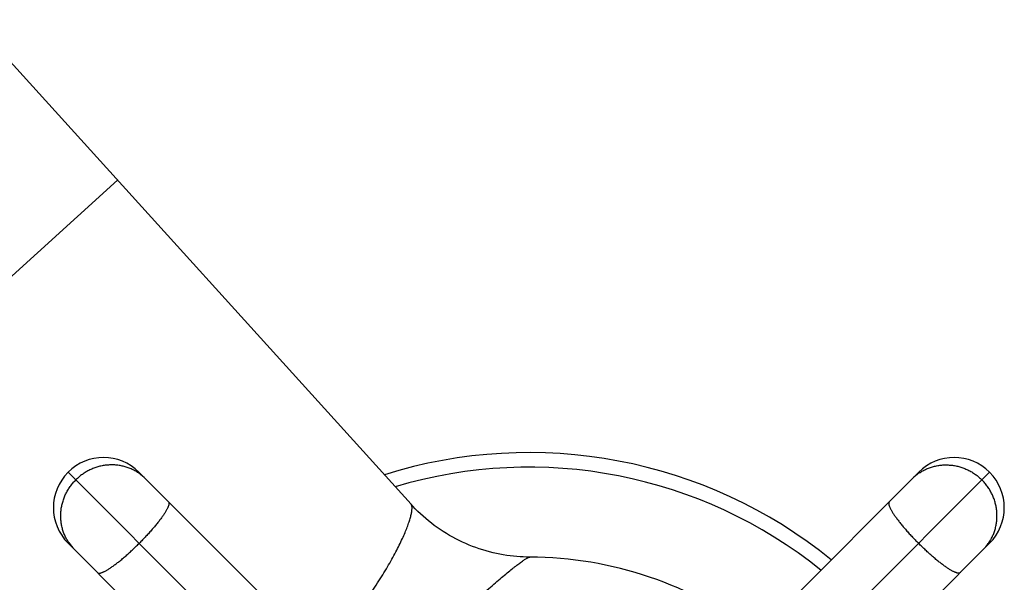
# Model space of a CAD drawing. Units: inches. Extents: x 0 to 11, y 0 to 8.5.
# Drawn here: x 6.4 to 7.4, y 6.5 to 7 of the extents above; entities that cross this region are included whole.
import ezdxf

# ---------------------------------------------------------------- set-up
doc = ezdxf.new("R2010")
doc.units = ezdxf.units.IN
doc.header["$LTSCALE"] = 0.605
doc.header["$MEASUREMENT"] = 0
doc.layers.get('0').update_dxf_attribs({"linetype": 'CONTINUOUS'})

msp = doc.modelspace()

# ---------------------------------------------------------------- linework, layer by layer
at = {"color": 7, "linetype": 'CONTINUOUS'}
for p, q in [((6.8175, 6.55794), (6.37978, 7.04119)), ((6.22825, 6.61265), (6.52472, 6.88118)), ((6.72397, 6.34133), (6.47541, 6.58989)), ((6.54612, 6.58989), (6.7474, 6.38861)), ((7.12295, 6.3889), (7.32394, 6.58989)), ((7.14609, 6.34133), (7.39465, 6.58989)), ((6.67639, 6.31819), (6.47541, 6.51918)), ((7.39465, 6.51918), (7.19337, 6.3179))]:
    msp.add_line(p, q, dxfattribs=at)
msp.add_lwpolyline([(6.93591, 6.50527), (6.93269, 6.50531), (6.92949, 6.50541), (6.92625, 6.50558), (6.92297, 6.50582), (6.91965, 6.50614), (6.91631, 6.50652), (6.91293, 6.50699), (6.90954, 6.50753), (6.90613, 6.50814), (6.90271, 6.50884), (6.89928, 6.50962), (6.89585, 6.51047), (6.89242, 6.51141), (6.88899, 6.51243), (6.88557, 6.51353), (6.88217, 6.51471), (6.87879, 6.51597), (6.87542, 6.5173), (6.87208, 6.51872), (6.86878, 6.52021), (6.8655, 6.52178), (6.86226, 6.52342), (6.85906, 6.52513), (6.85589, 6.52692), (6.85277, 6.52877), (6.84969, 6.5307), (6.84665, 6.53269), (6.84367, 6.53476), (6.84073, 6.53688), (6.83785, 6.53907), (6.83502, 6.54132), (6.83224, 6.54364), (6.82953, 6.54601), (6.82687, 6.54843), (6.82427, 6.55091), (6.82173, 6.55344), (6.81926, 6.55603), (6.8175, 6.55794)], dxfattribs=at)
for centre, radius, start, end in [((6.51077, 6.55453), 0.05, 45, 225), ((6.93503, 6.13027), 0.47925, 50.98855, 107.50399), ((7.35929, 6.55453), 0.05, 315, 135), ((6.93503, 6.13027), 0.46469, 51.17728, 106.67572), ((6.51951, 6.55036), 0.04677, 54.70277, 56.05854), ((6.51957, 6.55044), 0.04666, 45.00212, 54.70532), ((7.35049, 6.55044), 0.04667, 123.93732, 134.99731), ((6.51486, 6.54573), 0.04667, 213.93732, 224.99731), ((7.35521, 6.54572), 0.04666, 315.00212, 324.70532), ((7.35512, 6.54579), 0.04677, 324.70277, 326.05854), ((6.93503, 6.13027), 0.375, 52.66261, 89.86551)]:
    msp.add_arc(centre, radius, start, end, dxfattribs=at)
for points, knots in [([(6.54562, 6.58916), (6.54447, 6.58994), (6.54208, 6.59139), (6.53832, 6.59325), (6.5344, 6.59477), (6.53035, 6.59594), (6.5262, 6.59675), (6.52198, 6.5972), (6.51773, 6.59728), (6.51348, 6.59699), (6.50926, 6.59634), (6.50509, 6.59532), (6.50101, 6.59396), (6.49706, 6.59225), (6.49326, 6.5902), (6.48963, 6.58785), (6.48622, 6.5852), (6.48409, 6.58324), (6.48307, 6.58222)], [0, 0, 0, 0, 0.061374, 0.122849, 0.184448, 0.246197, 0.308112, 0.370206, 0.432486, 0.494955, 0.557609, 0.620439, 0.683429, 0.746561, 0.809813, 0.873155, 0.936563, 1, 1, 1, 1]), ([(7.32444, 6.58916), (7.32559, 6.58994), (7.32798, 6.59139), (7.33174, 6.59325), (7.33566, 6.59477), (7.33971, 6.59594), (7.34386, 6.59675), (7.34807, 6.5972), (7.35232, 6.59728), (7.35658, 6.59699), (7.3608, 6.59634), (7.36497, 6.59532), (7.36904, 6.59396), (7.373, 6.59225), (7.3768, 6.5902), (7.38043, 6.58785), (7.38384, 6.5852), (7.38597, 6.58324), (7.38699, 6.58222)], [0, 0, 0, 0, 0.061374, 0.122849, 0.184448, 0.246197, 0.308112, 0.370206, 0.432486, 0.494955, 0.557609, 0.620439, 0.683429, 0.746561, 0.809813, 0.873155, 0.936563, 1, 1, 1, 1]), ([(6.47614, 6.51967), (6.47536, 6.52083), (6.4739, 6.52322), (6.47205, 6.52698), (6.47053, 6.5309), (6.46936, 6.53495), (6.46855, 6.5391), (6.4681, 6.54331), (6.46802, 6.54756), (6.46831, 6.55182), (6.46896, 6.55604), (6.46997, 6.56021), (6.47134, 6.56428), (6.47305, 6.56824), (6.47509, 6.57204), (6.47745, 6.57566), (6.4801, 6.57908), (6.48205, 6.5812), (6.48307, 6.58222)], [0, 0, 0, 0, 0.061374, 0.122849, 0.184448, 0.246197, 0.308112, 0.370206, 0.432486, 0.494955, 0.557609, 0.620439, 0.683429, 0.746561, 0.809813, 0.873155, 0.936563, 1, 1, 1, 1]), ([(7.39392, 6.51967), (7.3947, 6.52083), (7.39615, 6.52322), (7.39801, 6.52698), (7.39953, 6.5309), (7.4007, 6.53495), (7.40151, 6.5391), (7.40196, 6.54331), (7.40204, 6.54756), (7.40175, 6.55182), (7.4011, 6.55604), (7.40009, 6.56021), (7.39872, 6.56428), (7.39701, 6.56824), (7.39497, 6.57204), (7.39261, 6.57566), (7.38996, 6.57908), (7.38801, 6.5812), (7.38699, 6.58222)], [0, 0, 0, 0, 0.061374, 0.122849, 0.184448, 0.246197, 0.308112, 0.370206, 0.432486, 0.494955, 0.557609, 0.620439, 0.683429, 0.746561, 0.809813, 0.873155, 0.936563, 1, 1, 1, 1]), ([(6.57553, 6.56048), (6.57558, 6.56043), (6.57567, 6.56032), (6.57583, 6.56007), (6.57598, 6.55969), (6.57606, 6.55917), (6.57606, 6.55857), (6.57596, 6.5579), (6.57579, 6.55714), (6.57553, 6.55631), (6.57518, 6.55541), (6.57475, 6.55443), (6.57424, 6.55338), (6.57364, 6.55226), (6.57297, 6.55108), (6.57221, 6.54984), (6.57108, 6.54805), (6.56946, 6.54568), (6.5673, 6.54272), (6.56488, 6.53959), (6.56222, 6.53631), (6.55934, 6.53293), (6.55629, 6.52947), (6.55308, 6.52597), (6.54975, 6.52246), (6.54747, 6.52014), (6.54631, 6.51899)], [0, 0, 0, 0, 0.004107, 0.008293, 0.017174, 0.02715, 0.038565, 0.051636, 0.066496, 0.083221, 0.101847, 0.122387, 0.144833, 0.169163, 0.195344, 0.223332, 0.253077, 0.317598, 0.388374, 0.46479, 0.546162, 0.631749, 0.720764, 0.812382, 0.905751, 1, 1, 1, 1]), ([(6.77851, 6.47106), (6.78041, 6.47384), (6.78408, 6.47934), (6.78926, 6.48751), (6.79402, 6.49542), (6.79836, 6.50302), (6.80227, 6.51026), (6.80576, 6.51713), (6.80883, 6.52357), (6.81148, 6.52957), (6.81338, 6.53428), (6.81469, 6.5378), (6.81553, 6.54024), (6.81627, 6.54254), (6.8169, 6.5447), (6.81743, 6.54671), (6.81786, 6.54858), (6.81818, 6.55031), (6.8184, 6.55187), (6.81851, 6.55328), (6.81852, 6.55454), (6.81844, 6.55548), (6.81832, 6.55615), (6.81821, 6.55659), (6.81807, 6.55699), (6.81786, 6.55746), (6.81766, 6.55777), (6.8175, 6.55794)], [0, 0, 0, 0, 0.104335, 0.204295, 0.299568, 0.389866, 0.474904, 0.554408, 0.628113, 0.695764, 0.757124, 0.785376, 0.811973, 0.836894, 0.860116, 0.881623, 0.901401, 0.919443, 0.93575, 0.950336, 0.963232, 0.9745, 0.979556, 0.98425, 0.988606, 0.992657, 1, 1, 1, 1]), ([(7.29453, 6.56048), (7.29448, 6.56043), (7.29439, 6.56032), (7.29423, 6.56007), (7.29408, 6.55969), (7.294, 6.55917), (7.294, 6.55857), (7.2941, 6.5579), (7.29427, 6.55714), (7.29453, 6.55631), (7.29488, 6.55541), (7.29531, 6.55443), (7.29582, 6.55338), (7.29642, 6.55226), (7.29709, 6.55108), (7.29784, 6.54984), (7.29898, 6.54805), (7.30059, 6.54568), (7.30276, 6.54272), (7.30518, 6.53959), (7.30784, 6.53631), (7.31071, 6.53293), (7.31377, 6.52947), (7.31698, 6.52597), (7.32031, 6.52246), (7.32259, 6.52014), (7.32375, 6.51899)], [0, 0, 0, 0, 0.004107, 0.008293, 0.017174, 0.02715, 0.038565, 0.051636, 0.066496, 0.083221, 0.101847, 0.122387, 0.144833, 0.169163, 0.195344, 0.223332, 0.253077, 0.317598, 0.388374, 0.46479, 0.546162, 0.631749, 0.720764, 0.812382, 0.905751, 1, 1, 1, 1]), ([(6.50482, 6.48977), (6.50487, 6.48972), (6.50497, 6.48963), (6.50523, 6.48946), (6.5056, 6.48932), (6.50612, 6.48923), (6.50672, 6.48924), (6.5074, 6.48933), (6.50815, 6.48951), (6.50898, 6.48977), (6.50989, 6.49012), (6.51087, 6.49055), (6.51192, 6.49106), (6.51303, 6.49165), (6.51421, 6.49233), (6.51546, 6.49308), (6.51725, 6.49422), (6.51961, 6.49583), (6.52258, 6.498), (6.52571, 6.50042), (6.52898, 6.50308), (6.53237, 6.50595), (6.53583, 6.50901), (6.53933, 6.51222), (6.54284, 6.51555), (6.54515, 6.51783), (6.54631, 6.51899)], [0, 0, 0, 0, 0.004107, 0.008293, 0.017174, 0.02715, 0.038565, 0.051636, 0.066496, 0.083221, 0.101847, 0.122387, 0.144833, 0.169163, 0.195344, 0.223332, 0.253077, 0.317598, 0.388374, 0.46479, 0.546162, 0.631749, 0.720764, 0.812382, 0.905751, 1, 1, 1, 1]), ([(7.36524, 6.48977), (7.36519, 6.48972), (7.36508, 6.48963), (7.36483, 6.48946), (7.36446, 6.48932), (7.36394, 6.48923), (7.36334, 6.48924), (7.36266, 6.48933), (7.36191, 6.48951), (7.36107, 6.48977), (7.36017, 6.49012), (7.35919, 6.49055), (7.35814, 6.49106), (7.35703, 6.49165), (7.35584, 6.49233), (7.3546, 6.49308), (7.35281, 6.49422), (7.35045, 6.49583), (7.34748, 6.498), (7.34435, 6.50042), (7.34107, 6.50308), (7.33769, 6.50595), (7.33423, 6.50901), (7.33073, 6.51222), (7.32722, 6.51555), (7.3249, 6.51783), (7.32375, 6.51899)], [0, 0, 0, 0, 0.004107, 0.008293, 0.017174, 0.02715, 0.038565, 0.051636, 0.066496, 0.083221, 0.101847, 0.122387, 0.144833, 0.169163, 0.195344, 0.223332, 0.253077, 0.317598, 0.388374, 0.46479, 0.546162, 0.631749, 0.720764, 0.812382, 0.905751, 1, 1, 1, 1]), ([(6.84638, 6.42989), (6.85226, 6.43532), (6.86093, 6.44327), (6.87227, 6.45357), (6.88022, 6.46073), (6.88776, 6.46745), (6.89486, 6.4737), (6.90149, 6.47945), (6.90761, 6.48468), (6.91322, 6.48936), (6.91755, 6.4929), (6.92074, 6.49542), (6.92291, 6.49711), (6.92492, 6.49864), (6.92678, 6.50001), (6.92848, 6.50123), (6.93002, 6.50229), (6.93141, 6.50319), (6.93246, 6.50383), (6.93323, 6.50426), (6.93373, 6.50452), (6.9342, 6.50475), (6.93462, 6.50494), (6.935, 6.50508), (6.93534, 6.50518), (6.93564, 6.50525), (6.93582, 6.50527), (6.93591, 6.50527)], [0, 0, 0, 0, 0.204662, 0.300668, 0.391951, 0.478136, 0.558859, 0.63377, 0.702535, 0.764837, 0.820384, 0.845539, 0.868908, 0.89046, 0.910171, 0.928016, 0.943975, 0.958034, 0.970182, 0.97554, 0.980421, 0.984827, 0.988763, 0.992234, 0.995251, 0.997831, 1, 1, 1, 1])]:
    msp.add_open_spline(points, degree=3, knots=knots, dxfattribs=at)

doc.saveas('drawing.dxf')
